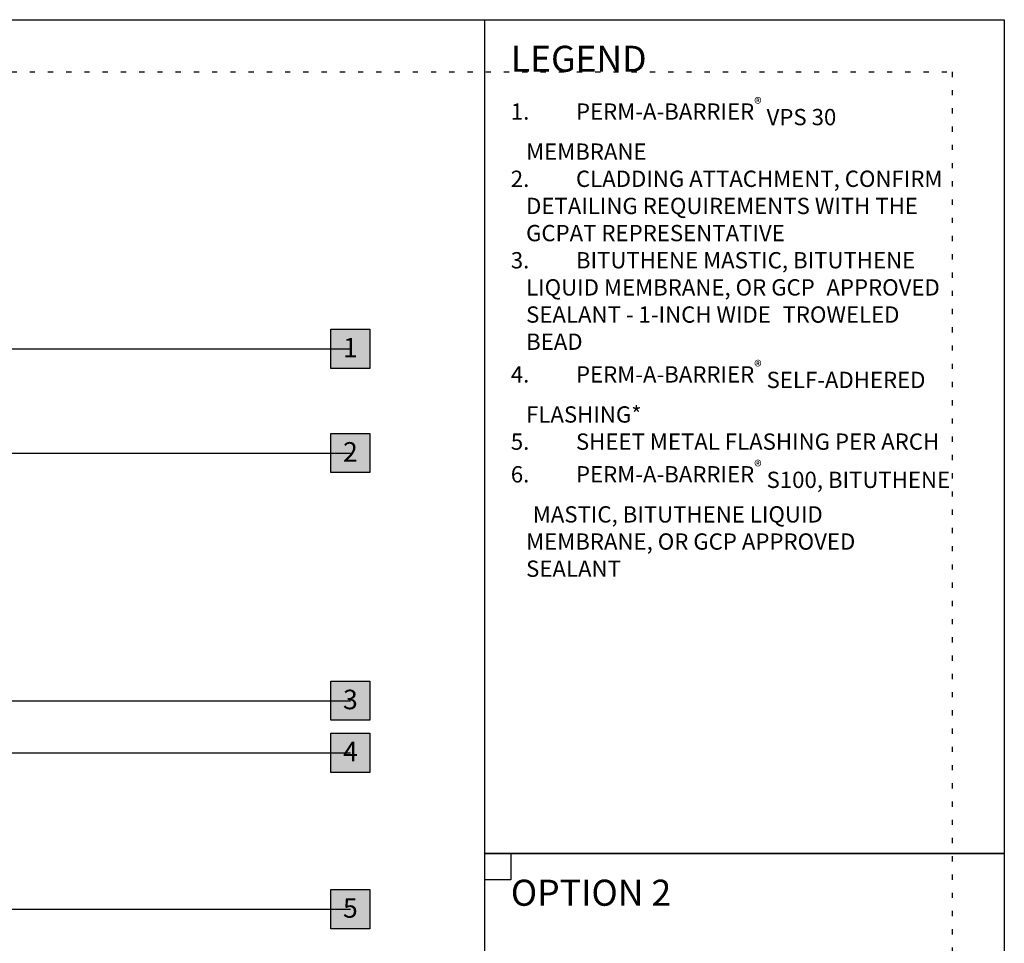
# Model space of a CAD drawing. Units: inches. Extents: x -7 to 3866, y -1200 to 6409.
# Drawn here: x 14 to 33, y -1180 to -1162 of the extents above; entities that cross this region are included whole.
import ezdxf
from ezdxf.enums import TextEntityAlignment as Align

# ---------------------------------------------------------------- set-up
doc = ezdxf.new("R2010")
doc.units = ezdxf.units.IN
doc.header["$MEASUREMENT"] = 0
doc.linetypes.add('DOT', pattern=[0.25, 0, -0.25])
for name, color, linetype in [('BE-ANNOTATION', 1, 'Continuous'), ('BE-ANNOTATION @ 4', 1, 'Continuous'), ('BE-EXIST CONST HATCH @ 4', 253, 'Continuous'), ('BE-EXISTING CONSTRUCTION', 5, 'Continuous')]:
    doc.layers.add(name, color=color, linetype=linetype)
doc.layers.add('BE-Z-NOPLOT', color=212, linetype='Continuous', plot=False)
doc.styles.add('GRACE DETAILING', font='GOTHIC.TTF', dxfattribs={"height": 0.0625})
doc.styles.add('GRACE SUBHEADER', font='GOTHICB.TTF', dxfattribs={"height": 0.125})
doc.styles.get("Standard").update_dxf_attribs({"font": 'arial.ttf'})
doc.dimstyles.new('RDH.2013', dxfattribs={"dimscale": 0, "dimtxt": 0.0625, "dimasz": 0.09375, "dimexe": 0.09375, "dimexo": 0.125, "dimgap": 0.09375, "dimtad": 1, "dimdec": 3, "dimzin": 3, "dimdsep": 46, "dimlunit": 4, "dimtxsty": 'GRACE DETAILING', "dimblk": 'ARCHTICK', "dimcen": 0.125, "dimdle": 0.09375, "dimclrd": 256, "dimclre": 256, "dimclrt": 256, "dimadec": 0, "dimazin": 0, "dimtfac": 1, "dimtdec": 3, "dimtix": 1, "dimtofl": 0, "dimtmove": 0, "dimatfit": 3, "dimfxl": 0.625, "dimfrac": 2, "dimtolj": 1, "dimtzin": 0, "dimlwd": -1, "dimlwe": -1, "dimarcsym": 0})

# ---------------------------------------------------------------- blocks, each defined once
blk = doc.blocks.new('_ArchTick')
at = {"color": 0, "linetype": 'ByBlock', "const_width": 0.15}
blk.add_lwpolyline([(-0.5, -0.5), (0.5, 0.5)], dxfattribs=at)
blk = doc.blocks.new('*U622')
at = {"layer": 'BE-EXISTING CONSTRUCTION'}
for points in [[(23.031, 38), (33, 38), (33, 22), (23.031, 22)], [(23.031, 22), (33, 22), (33, 6), (23.031, 6)]]:
    blk.add_lwpolyline(points, close=True, dxfattribs=at)
at = {"layer": 'BE-Z-NOPLOT'}
for points in [[(0, 38), (33, 38), (33, 0), (0, 0)], [(23.531, 21.5), (23.031, 21.5), (23.031, 22), (23.531, 22)]]:
    blk.add_lwpolyline(points, close=True, dxfattribs=at)
at = {"layer": 'BE-Z-NOPLOT', "linetype": 'DOT'}
blk.add_lwpolyline([(1, 37), (32, 37), (32, 1), (1, 1)], close=True, dxfattribs=at)
at = {"layer": 'BE-ANNOTATION', "insert": (23.531, 37.5), "char_height": 0.5, "attachment_point": 1, "style": 'GRACE SUBHEADER'}
blk.add_mtext_dynamic_manual_height_columns('LEGEND ', width=31.875, gutter_width=1.875, heights=[0], dxfattribs=at)
blk = doc.blocks.new('*U101')
h = blk.add_hatch(color=255)
h.dxf.hatch_style = 1
h.paths.add_polyline_path([(-0.0937, 0.0938), (0.0938, 0.0938), (0.0938, -0.0937), (-0.0937, -0.0937)])
blk.add_lwpolyline([(-0.0937, 0.0938), (0.0938, 0.0938), (0.0938, -0.0937), (-0.0937, -0.0937)], close=True)
at = {"flags": 8}
blk.add_attdef('ASSEM#', text='', height=0.0938, dxfattribs=at).set_placement((0, 0.0528), align=Align.TOP_CENTER)
blk.add_leader([(-2.6718, 0), (0, 0)], dimstyle='RDH.2013', override={"dimscale": 0, "dimtxt": 0.015625, "dimasz": 0.023438, "dimclrd": 256, "dimldrblk": 'DotSmall'})
blk = doc.blocks.new('*U98')
h = blk.add_hatch(color=255)
h.dxf.hatch_style = 1
h.paths.add_polyline_path([(-0.0937, 0.0938), (0.0938, 0.0938), (0.0938, -0.0937), (-0.0937, -0.0937)])
blk.add_lwpolyline([(-0.0937, 0.0938), (0.0938, 0.0938), (0.0938, -0.0937), (-0.0937, -0.0937)], close=True)
at = {"flags": 8}
blk.add_attdef('ASSEM#', text='', height=0.0938, dxfattribs=at).set_placement((0, 0.0528), align=Align.TOP_CENTER)
blk.add_leader([(-2.6249, 0), (0, 0)], dimstyle='RDH.2013', override={"dimscale": 0, "dimtxt": 0.015625, "dimasz": 0.023438, "dimclrd": 256, "dimldrblk": 'DotSmall'})
blk = doc.blocks.new('*U99')
h = blk.add_hatch(color=255)
h.dxf.hatch_style = 1
h.paths.add_polyline_path([(-0.0937, 0.0938), (0.0938, 0.0938), (0.0938, -0.0937), (-0.0937, -0.0937)])
blk.add_lwpolyline([(-0.0937, 0.0938), (0.0938, 0.0938), (0.0938, -0.0937), (-0.0937, -0.0937)], close=True)
at = {"flags": 8}
blk.add_attdef('ASSEM#', text='', height=0.0938, dxfattribs=at).set_placement((0, 0.0528), align=Align.TOP_CENTER)
blk.add_leader([(-2.6406, 0), (0, 0)], dimstyle='RDH.2013', override={"dimscale": 0, "dimtxt": 0.015625, "dimasz": 0.023438, "dimclrd": 256, "dimldrblk": 'DotSmall'})
blk = doc.blocks.new('*U80')
h = blk.add_hatch(color=255)
h.dxf.hatch_style = 1
h.paths.add_polyline_path([(-0.0937, 0.0938), (0.0938, 0.0938), (0.0938, -0.0937), (-0.0937, -0.0937)])
blk.add_lwpolyline([(-0.0937, 0.0938), (0.0938, 0.0938), (0.0938, -0.0937), (-0.0937, -0.0937)], close=True)
at = {"flags": 8}
blk.add_attdef('ASSEM#', text='', height=0.0938, dxfattribs=at).set_placement((0, 0.0528), align=Align.TOP_CENTER)
blk.add_leader([(-2.6874, 0), (0, 0)], dimstyle='RDH.2013', override={"dimscale": 0, "dimtxt": 0.015625, "dimasz": 0.023438, "dimclrd": 256, "dimldrblk": 'DotSmall'})
blk = doc.blocks.new('*U100')
h = blk.add_hatch(color=255)
h.dxf.hatch_style = 1
h.paths.add_polyline_path([(-0.0937, 0.0938), (0.0938, 0.0938), (0.0938, -0.0937), (-0.0937, -0.0937)])
blk.add_lwpolyline([(-0.0937, 0.0938), (0.0938, 0.0938), (0.0938, -0.0937), (-0.0937, -0.0937)], close=True)
at = {"flags": 8}
blk.add_attdef('ASSEM#', text='', height=0.0938, dxfattribs=at).set_placement((0, 0.0528), align=Align.TOP_CENTER)
blk.add_leader([(-2.6406, 0), (0, 0)], dimstyle='RDH.2013', override={"dimscale": 0, "dimtxt": 0.015625, "dimasz": 0.023438, "dimclrd": 256, "dimldrblk": 'DotSmall'})

msp = doc.modelspace()

# ---------------------------------------------------------------- block references
msp.add_blockref('*U622', (0, -1200))
at = {"layer": 'BE-ANNOTATION @ 4'}
ref = msp.add_blockref('*U101', (20.4529, -1168.3158), dxfattribs=dict(at, xscale=4, yscale=4, zscale=4))
ref.add_attrib('ASSEM#', '1', dxfattribs={"layer": '0', "height": 0.375}).set_placement((20.4529, -1168.1047), align=Align.TOP_CENTER)
ref = msp.add_blockref('*U99', (20.4529, -1175.0658), dxfattribs=dict(at, xscale=4, yscale=4, zscale=4))
ref.add_attrib('ASSEM#', '3', dxfattribs={"layer": '0', "height": 0.375}).set_placement((20.4529, -1174.8547), align=Align.TOP_CENTER)
ref = msp.add_blockref('*U80', (20.4529, -1176.0658), dxfattribs=dict(at, xscale=4, yscale=4, zscale=4))
ref.add_attrib('ASSEM#', '4', dxfattribs={"layer": '0', "height": 0.375}).set_placement((20.4529, -1175.8547), align=Align.TOP_CENTER)
ref = msp.add_blockref('*U100', (20.4529, -1179.0658), dxfattribs=dict(at, xscale=4, yscale=4, zscale=4))
ref.add_attrib('ASSEM#', '5', dxfattribs={"layer": '0', "height": 0.375}).set_placement((20.4529, -1178.8547), align=Align.TOP_CENTER)
at = {"layer": 'BE-EXIST CONST HATCH @ 4'}
ref = msp.add_blockref('*U98', (20.4529, -1170.3158), dxfattribs=dict(at, xscale=4, yscale=4, zscale=4))
ref.add_attrib('ASSEM#', '2', dxfattribs={"layer": '0', "height": 0.375}).set_placement((20.4529, -1170.1047), align=Align.TOP_CENTER)

# ---------------------------------------------------------------- texts
at = {"layer": 'BE-ANNOTATION', "attachment_point": 1}
for s, width, insert, char_height, style in [('\\A1;\\pi-0.9375,l0.9375,t0.9375;{\\fCentury Gothic|b1|i0|c0|p34;1.^IPERM-A-BARRIER\\H0.7x;\\S®^ ;\\A0;\\H1.42857x; VPS 30 MEMBRANE\\H1.43081x; \\H0.6989x;\\P\\fCentury Gothic|b0|i0|c0|p34;\\C253;2.^ICLADDING ATTACHMENT, CONFIRM \\H1.29821x; \\H0.77029x;DETAILING REQUIREMENTS WITH THE \\H1.35656x; \\H0.73716x;GCPAT REPRESENTATIVE\\H1.33711x; \\H0.74788x;\\P\\A1;\\fCentury Gothic|b1|i0|c0|p34;\\C256;3.^IB\\A0;ITUTHENE MASTIC, BITUTHENE \\H1.3436x; \\H0.74427x;LIQUID MEMBRANE, OR GCP \\H1.34144x; \\H0.74547x;APPROVED SEALANT - 1-INCH WIDE \\H1.34216x; \\H0.74507x;TROWELED BEAD\\H1.34192x; \\H0.7452x;\\P\\A1;4.^IPERM-A-BARRIER\\H0.7x;\\S®^ ;\\A0;\\H1.42857x; SELF-ADHERED \\H1.342x; \\H0.74516x;FLASHING*\\H1.34197x; \\H0.74517x;\\P\\fCentury Gothic|b0|i0|c0|p34;\\C253;5.^ISHEET METAL FLASHING PER ARCH\\H1.34198x; \\H0.74517x;\\P\\A1;\\fCentury Gothic|b1|i0|c0|p34;\\C256;6.^IPERM-A-BARRIER\\H0.7x;\\S®^ ;\\A0;\\H1.42857x; S100, BITUTHENE \\H1.34198x; \\H0.74517x;MASTIC, BITUTHENE LIQUID \\H1.34198x; \\H0.74517x;MEMBRANE, OR GCP APPROVED \\H1.34198x; \\H0.74517x;SEALANT\\H1.34198x; }', 8.468749, (23.5313, -1163.5), 0.3125, 'GRACE DETAILING'), ('OPTION 2', 7.96875, (23.5313, -1178.5), 0.5, 'GRACE SUBHEADER')]:
    msp.add_mtext_dynamic_manual_height_columns(s, width=width, gutter_width=1.875, heights=[0], dxfattribs=dict(at, insert=insert, char_height=char_height, style=style))

doc.saveas('drawing.dxf')
